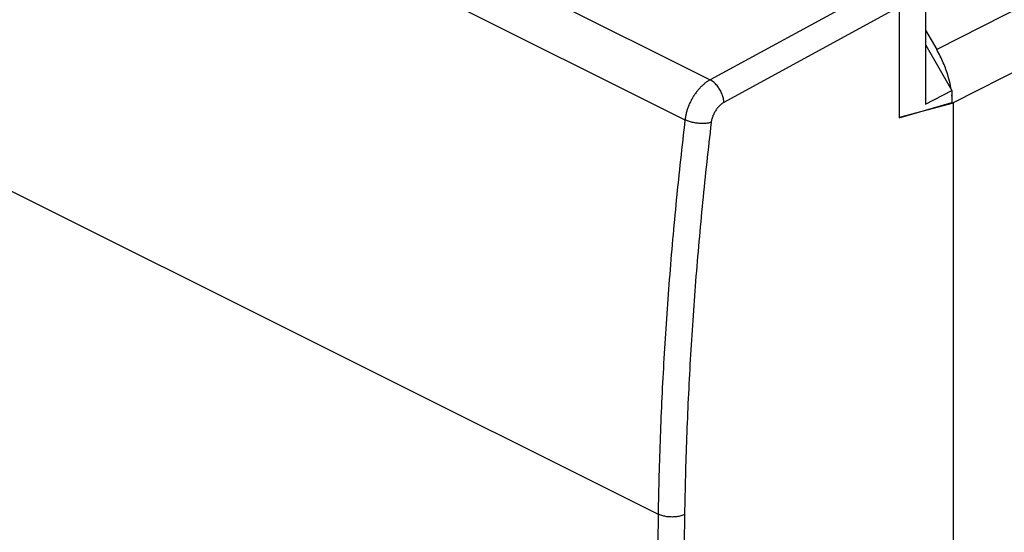
# Model space of a CAD drawing. Extents: x -31.7 to 31.7, y -33.4 to 33.4.
# Drawn here: x -17.7 to 8.5, y -6.8 to 6.9 of the extents above; entities that cross this region are included whole.
import ezdxf

# ---------------------------------------------------------------- set-up
doc = ezdxf.new("R2010")
doc.units = 0
doc.header["$LTSCALE"] = 16.335
doc.layers.get('0').update_dxf_attribs({"linetype": 'CONTINUOUS'})

msp = doc.modelspace()

# ---------------------------------------------------------------- linework, layer by layer
at = {"color": 9, "linetype": 'CONTINUOUS'}
for p, q in [((-30.149, 20.667), (0.661, 5.262)), ((-30.806, 19.597), (-0.007, 4.198)), ((31.423, 17.01), (7.117, 4.645)), ((13.627, 9.599), (6.68, 6.065)), ((-31.494, 9.099), (-0.719, -6.288)), ((5.326, 7.808), (0.661, 5.262)), ((5.679, 7.198), (1.027, 4.659))]:
    msp.add_line(p, q, dxfattribs=at)
at = {"color": 7, "linetype": 'CONTINUOUS'}
for p, q in [((6.381, 7.549), (6.381, 4.617)), ((5.68, 7.198), (5.68, 4.253)), ((6.381, 6.58), (6.68, 6.065)), ((6.387, 6.18), (7.082, 4.981)), ((6.381, 4.617), (7.082, 4.981)), ((7.082, 4.981), (7.082, 4.661)), ((5.68, 4.253), (7.082, 4.661)), ((7.118, 4.643), (5.715, 4.264)), ((7.118, 4.643), (7.082, 4.661)), ((7.118, 4.643), (7.118, -26.789))]:
    msp.add_line(p, q, dxfattribs=at)
msp.add_open_spline([(7.046, 5.104), (7.03, 5.187), (6.979, 5.395), (6.862, 5.719), (6.745, 5.952), (6.68, 6.065)], degree=3, knots=[0, 0, 0, 0, 0.244593, 0.621335, 1, 1, 1, 1], dxfattribs=at)
at = {"color": 9, "linetype": 'CONTINUOUS'}
for points, knots in [([(0.661, 5.262), (0.638, 5.248), (0.59, 5.219), (0.522, 5.169), (0.456, 5.111), (0.391, 5.047), (0.33, 4.977), (0.272, 4.901), (0.218, 4.821), (0.169, 4.737), (0.125, 4.65), (0.086, 4.561), (0.053, 4.47), (0.027, 4.379), (0.006, 4.288), (-0.003, 4.228), (-0.007, 4.198)], [0, 0, 0, 0, 0.062692, 0.128039, 0.195837, 0.265815, 0.337645, 0.410959, 0.485353, 0.560401, 0.635662, 0.710694, 0.785056, 0.858324, 0.930094, 1, 1, 1, 1]), ([(1.027, 4.659), (1.026, 4.676), (1.023, 4.712), (1.013, 4.766), (0.998, 4.821), (0.979, 4.876), (0.956, 4.931), (0.928, 4.985), (0.897, 5.036), (0.863, 5.085), (0.826, 5.129), (0.787, 5.17), (0.746, 5.206), (0.705, 5.237), (0.676, 5.254), (0.661, 5.262)], [0, 0, 0, 0, 0.071671, 0.146773, 0.224737, 0.304894, 0.386507, 0.468796, 0.55096, 0.632201, 0.711749, 0.788887, 0.862974, 0.933476, 1, 1, 1, 1]), ([(1.027, 4.659), (1.015, 4.652), (0.991, 4.638), (0.957, 4.612), (0.923, 4.584), (0.891, 4.552), (0.86, 4.517), (0.831, 4.479), (0.804, 4.439), (0.779, 4.398), (0.757, 4.354), (0.737, 4.31), (0.721, 4.264), (0.707, 4.219), (0.697, 4.173), (0.692, 4.143), (0.69, 4.128)], [0, 0, 0, 0, 0.06293, 0.12844, 0.196359, 0.266416, 0.338288, 0.411609, 0.485978, 0.560975, 0.636163, 0.711105, 0.785366, 0.858527, 0.930192, 1, 1, 1, 1]), ([(-0.007, 4.198), (-0.09, 3.489), (-0.243, 2.075), (-0.43, -0.039), (-0.573, -2.138), (-0.672, -4.219), (-0.708, -5.601), (-0.719, -6.288)], [0, 0, 0, 0, 0.203697, 0.405601, 0.605655, 0.803805, 1, 1, 1, 1]), ([(0.69, 4.128), (0.675, 4.124), (0.644, 4.116), (0.595, 4.107), (0.543, 4.101), (0.487, 4.098), (0.43, 4.098), (0.371, 4.101), (0.312, 4.107), (0.253, 4.116), (0.195, 4.128), (0.14, 4.142), (0.088, 4.158), (0.039, 4.176), (0.008, 4.19), (-0.007, 4.198)], [0, 0, 0, 0, 0.064895, 0.13489, 0.209323, 0.287411, 0.368281, 0.450998, 0.534583, 0.618041, 0.70038, 0.78063, 0.857868, 0.931243, 1, 1, 1, 1]), ([(0.69, 4.128), (0.607, 3.423), (0.455, 2.017), (0.269, -0.085), (0.127, -2.172), (0.029, -4.242), (-0.007, -5.616), (-0.018, -6.299)], [0, 0, 0, 0, 0.203697, 0.405601, 0.605655, 0.803804, 1, 1, 1, 1]), ([(-0.719, -6.288), (-0.74, -7.667), (-0.773, -10.42), (-0.789, -14.541), (-0.773, -18.647), (-0.741, -21.379), (-0.719, -22.743)], [0, 0, 0, 0, 0.251433, 0.501905, 0.751425, 1, 1, 1, 1]), ([(-0.018, -6.299), (-0.033, -6.306), (-0.064, -6.319), (-0.114, -6.334), (-0.167, -6.347), (-0.223, -6.356), (-0.281, -6.362), (-0.34, -6.364), (-0.399, -6.363), (-0.458, -6.359), (-0.516, -6.351), (-0.572, -6.34), (-0.624, -6.326), (-0.673, -6.309), (-0.704, -6.295), (-0.719, -6.288)], [0, 0, 0, 0, 0.067957, 0.140215, 0.216172, 0.295111, 0.376237, 0.458693, 0.541591, 0.624032, 0.705129, 0.784025, 0.859926, 0.932118, 1, 1, 1, 1]), ([(-0.018, -6.299), (-0.04, -7.677), (-0.072, -10.427), (-0.088, -14.545), (-0.072, -18.646), (-0.04, -21.376), (-0.018, -22.737)], [0, 0, 0, 0, 0.251433, 0.501905, 0.751425, 1, 1, 1, 1])]:
    msp.add_open_spline(points, degree=3, knots=knots, dxfattribs=at)
at = {"color": 7, "linetype": 'CONTINUOUS'}
for points in [[(7.061, 5.018), (7.057, 5.046), (7.052, 5.075), (7.046, 5.104)], [(7.091, 4.748), (7.089, 4.787), (7.086, 4.826), (7.082, 4.865)], [(7.094, 4.662), (7.093, 4.69), (7.092, 4.719), (7.091, 4.748)], [(7.094, 4.643), (7.094, 4.649), (7.094, 4.655), (7.094, 4.662)]]:
    msp.add_open_spline(points, degree=3, dxfattribs=at)

doc.saveas('drawing.dxf')
